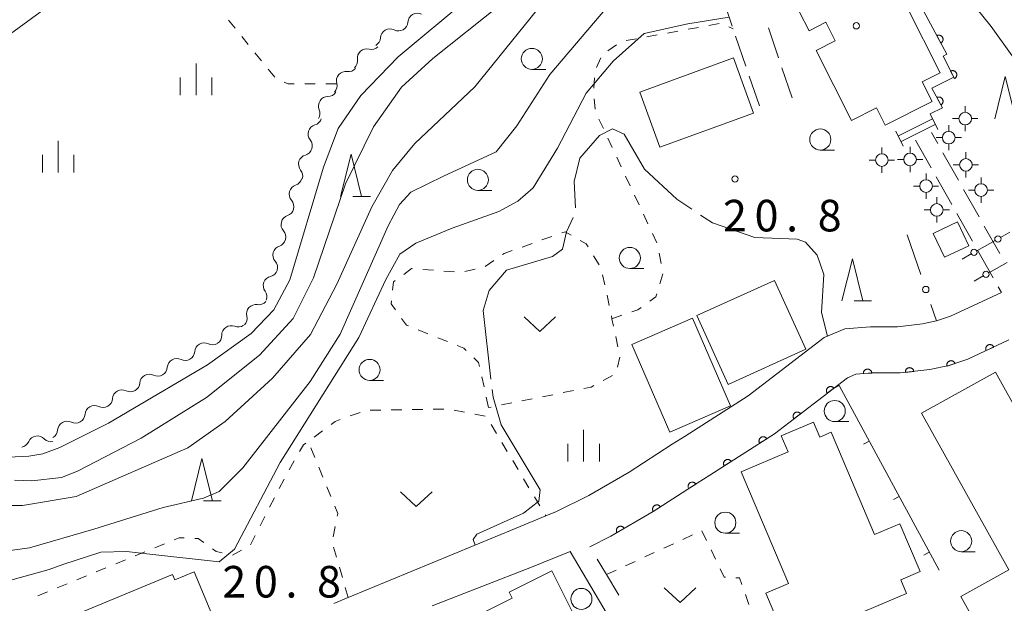
# Model space of a CAD drawing. Units: millimetres. Extents: x -72000 to -70000, y 40500 to 42000.
# Drawn here: x -71221 to -71104, y 41000 to 41069 of the extents above; entities that cross this region are included whole.
import ezdxf

# ---------------------------------------------------------------- set-up
doc = ezdxf.new("R2010")
doc.units = ezdxf.units.MM
for name, color, linetype, lineweight in [('210100_道路縁（街区線）', 7, 'Continuous', 15), ('210600_庭園路等', 7, 'Continuous', 15), ('221400_石段', 7, 'Continuous', 15), ('221499_石段（中）', 7, 'Continuous', 15), ('300100_普通建物', 7, 'Continuous', 15), ('420500_灯ろう', 7, 'Continuous', 15), ('420702_鳥居', 7, 'Continuous', 15), ('510200_一条河川、細流', 7, 'Continuous', 15), ('611000_被覆(直)', 7, 'Continuous', 20), ('613000_垣', 7, 'Continuous', 20), ('614000_塀', 7, 'Continuous', 20), ('630100_植生界', 7, 'Continuous', 9), ('631300_畑', 7, 'Continuous', 9), ('633100_広葉樹林', 7, 'Continuous', 9), ('633200_針葉樹林', 7, 'Continuous', 9), ('633400_荒地', 7, 'Continuous', 9), ('710100_等高線（計曲線）', 7, 'Continuous', 20), ('710200_等高線（主曲線）', 7, 'Continuous', 9), ('710300_等高線（補助曲線）', 7, 'Continuous', 9), ('731200_図化機測定による標高点', 7, 'Continuous', 20), ('731207_図化機測定による標高点（注記）', 7, 'Continuous', 20), ('819900_指示点', 7, 'Continuous', 0)]:
    doc.layers.add(name, color=color, linetype=linetype, lineweight=lineweight)
doc.styles.add('Style-WORKING', font='txt')

msp = doc.modelspace()

# ---------------------------------------------------------------- linework, layer by layer
at = {"layer": '210100_道路縁（街区線）', "flags": 128}
for points in [[(-71270.08, 40993.94), (-71267.95, 41011.75), (-71267.25, 41015.45), (-71266.61, 41017.5), (-71265.8, 41019.44), (-71264.09, 41023.24), (-71262.94, 41025.65), (-71262.15, 41028.63), (-71262.33, 41032.03), (-71262.9, 41034.16), (-71264.2, 41036.59), (-71213.09, 41073.94), (-71204.43, 41080.26)], [(-71103.93, 41036.96), (-71109.97, 41034.15), (-71111.63, 41033.58), (-71113.29, 41033.23), (-71116.27, 41032.89), (-71119.48, 41032.89), (-71122.52, 41032.66), (-71124.98, 41031.63), (-71134.01, 41024.69), (-71141.5, 41019.91), (-71143.02, 41018.93), (-71148.15, 41015.63), (-71152.93, 41012.85), (-71156.77, 41010.94), (-71158.03, 41010.43), (-71161.57, 41008.98), (-71181.5, 41000.72), (-71183.21, 41000.02)], [(-71171.54, 40999.73), (-71159.72, 41004.33), (-71155.13, 41006.21), (-71142.1, 40984.05), (-71135.79, 40973.3), (-71135.64, 40972.13), (-71136.38, 40969.61), (-71139.94, 40967.16), (-71153.93, 40959.9), (-71162.37, 40955.75)]]:
    msp.add_lwpolyline(points, dxfattribs=at)
at = {"layer": '210600_庭園路等'}
for p, q in [((-71130.392, 41064.833), (-71131.6, 41068.383)), ((-71135.492, 41067.403), (-71134.284, 41063.852)), ((-71128.78, 41060.1), (-71129.989, 41063.65)), ((-71133.882, 41062.669), (-71132.675, 41059.118)), ((-71111.491, 41054.65), (-71112.23, 41055.96)), ((-71114.13, 41055.05), (-71112.288, 41051.783)), ((-71109.036, 41050.294), (-71110.878, 41053.561)), ((-71111.674, 41050.695), (-71109.832, 41047.428)), ((-71106.581, 41045.939), (-71108.422, 41049.205)), ((-71109.218, 41046.339), (-71107.377, 41043.073)), ((-71104.126, 41041.583), (-71105.967, 41044.85)), ((-71106.763, 41041.984), (-71104.921, 41038.717)), ((-71104.307, 41037.629), (-71103.93, 41036.96))]:
    msp.add_line(p, q, dxfattribs=at)
at = {"layer": '210600_庭園路等', "flags": 128}
msp.add_lwpolyline([(-71137.081, 41072.143), (-71136.87, 41071.46), (-71135.894, 41068.586)], dxfattribs=at)
at = {"layer": '221400_石段', "flags": 128}
for points in [[(-71112.39, 41058.18), (-71111.49, 41056.31)], [(-71115.58, 41054.35), (-71116.45, 41056.13)]]:
    msp.add_lwpolyline(points, dxfattribs=at)
at = {"layer": '221499_石段（中）', "flags": 128}
for points in [[(-71116.17, 41055.57), (-71112.1, 41057.57)], [(-71115.85, 41054.91), (-71111.78, 41056.91)]]:
    msp.add_lwpolyline(points, dxfattribs=at)
at = {"layer": '300100_普通建物', "flags": 128}
for points in [[(-71116.27, 41070.44), (-71115.21, 41070.98), (-71111.21, 41063.07), (-71113.32, 41062), (-71112.14, 41059.66), (-71117.72, 41056.84), (-71118.76, 41058.89), (-71121.72, 41057.39), (-71125.93, 41065.71), (-71123.67, 41066.85), (-71124.78, 41069.05), (-71126.78, 41068.04), (-71129.05, 41072.53), (-71129.96, 41072.06), (-71131.59, 41075.29), (-71129.66, 41076.26), (-71130.25, 41077.42), (-71122.55, 41081.32), (-71121.39, 41079.02), (-71120.77, 41079.33), (-71116.27, 41070.44)], [(-71135.76, 41064.82), (-71133.38, 41058.27), (-71144.48, 41054.22), (-71146.87, 41060.77), (-71135.76, 41064.82)], [(-71112.03, 41043.98), (-71109.16, 41045.35), (-71107.81, 41042.51), (-71110.67, 41041.14), (-71112.03, 41043.98)], [(-71136.39, 41026.04), (-71140.09, 41034.22), (-71130.87, 41038.39), (-71127.17, 41030.21), (-71136.39, 41026.04)], [(-71140.61, 41033.92), (-71136.09, 41023.48), (-71143.3, 41020.36), (-71147.82, 41030.8), (-71140.61, 41033.92)], [(-71103.06, 41004), (-71113.4, 41022.62), (-71104.63, 41027.5), (-71095.86, 41011.7), (-71096.82, 41011.17), (-71095.51, 41008.81), (-71101.95, 41005.23), (-71096.26, 40994.99), (-71103.34, 40991.06), (-71108.76, 41000.84), (-71103.06, 41004)], [(-71129.2, 41002.38), (-71134.85, 41015.64), (-71129.27, 41018.02), (-71130.08, 41019.93), (-71126.24, 41021.56), (-71125.48, 41019.79), (-71124.16, 41020.35), (-71118.99, 41008.21), (-71115.98, 41009.49), (-71113.56, 41003.81), (-71115.89, 41002.82), (-71115.21, 41001.22), (-71123.79, 40997.57), (-71122.51, 40994.56), (-71128.86, 40991.85), (-71131.44, 40997.9), (-71130.64, 40998.24), (-71131.91, 41001.23), (-71129.2, 41002.38)], [(-71213.54, 40990.21), (-71216.59, 40997.57), (-71202.36, 41003.46), (-71202.09, 41002.81), (-71199.8, 41003.76), (-71197.72, 40998.74), (-71200.27, 40997.69), (-71199.57, 40996), (-71213.54, 40990.21)], [(-71157.64, 40980.32), (-71166.62, 40998.37), (-71162.04, 41000.65), (-71162.41, 41001.38), (-71157.33, 41003.91), (-71152.63, 40994.46), (-71150.21, 40995.67), (-71148.8, 40992.82), (-71148.07, 40993.18), (-71142.98, 40982.96), (-71147.47, 40980.73), (-71150.56, 40986.94), (-71153.73, 40985.36), (-71152.5, 40982.87), (-71157.64, 40980.32)]]:
    msp.add_lwpolyline(points, dxfattribs=at)
at = {"layer": '420500_灯ろう'}
for p, q in [((-71108.23, 41058.36), (-71108.23, 41059.11)), ((-71108.98, 41057.61), (-71109.73, 41057.61)), ((-71107.48, 41057.61), (-71106.73, 41057.61)), ((-71110.18, 41056.1), (-71110.18, 41056.85)), ((-71108.23, 41056.86), (-71108.23, 41056.11)), ((-71110.93, 41055.35), (-71111.68, 41055.35)), ((-71109.43, 41055.35), (-71108.68, 41055.35)), ((-71118.13, 41053.44), (-71118.13, 41054.19)), ((-71114.78, 41053.51), (-71114.78, 41054.26)), ((-71110.18, 41054.6), (-71110.18, 41053.85)), ((-71108.15, 41052.87), (-71108.15, 41053.62)), ((-71118.88, 41052.69), (-71119.63, 41052.69)), ((-71118.13, 41051.94), (-71118.13, 41051.19)), ((-71117.38, 41052.69), (-71116.63, 41052.69)), ((-71115.53, 41052.76), (-71116.28, 41052.76)), ((-71114.78, 41052.01), (-71114.78, 41051.26)), ((-71114.03, 41052.76), (-71113.28, 41052.76)), ((-71108.9, 41052.12), (-71109.65, 41052.12)), ((-71107.4, 41052.12), (-71106.65, 41052.12)), ((-71112.88, 41050.35), (-71112.88, 41051.1)), ((-71108.15, 41051.37), (-71108.15, 41050.62)), ((-71106.34, 41049.87), (-71106.34, 41050.62)), ((-71113.63, 41049.6), (-71114.38, 41049.6)), ((-71112.13, 41049.6), (-71111.38, 41049.6)), ((-71112.88, 41048.85), (-71112.88, 41048.1)), ((-71111.6, 41047.52), (-71111.6, 41048.27)), ((-71107.09, 41049.12), (-71107.84, 41049.12)), ((-71106.34, 41048.37), (-71106.34, 41047.62)), ((-71105.59, 41049.12), (-71104.84, 41049.12)), ((-71112.35, 41046.77), (-71113.1, 41046.77)), ((-71111.6, 41046.02), (-71111.6, 41045.27)), ((-71110.85, 41046.77), (-71110.1, 41046.77))]:
    msp.add_line(p, q, dxfattribs=at)
for centre in [(-71108.23, 41057.61), (-71110.18, 41055.35), (-71118.13, 41052.69), (-71114.78, 41052.76), (-71108.15, 41052.12), (-71112.88, 41049.6), (-71106.34, 41049.12), (-71111.6, 41046.77)]:
    msp.add_circle(centre, 0.75, dxfattribs=at)
at = {"layer": '420702_鳥居'}
for p, q in [((-71102.929, 41044.116), (-71104.018, 41043.502)), ((-71104.671, 41043.134), (-71106.849, 41041.906)), ((-71107.502, 41041.538), (-71108.591, 41040.924)), ((-71103.251, 41040.524), (-71105.429, 41039.296)), ((-71106.082, 41038.928), (-71107.171, 41038.314))]:
    msp.add_line(p, q, dxfattribs=at)
for centre in [(-71104.344, 41043.318), (-71107.176, 41041.722), (-71105.756, 41039.112)]:
    msp.add_circle(centre, 0.375, dxfattribs=at)
at = {"layer": '510200_一条河川、細流'}
for centre, start, end in [((-71173.29325, 41068.996276), 63.702949, 175.942166), ((-71176.546637, 41067.131343), 63.702949, 175.942166), ((-71179.291007, 41064.778369), 75.433005, 187.672221), ((-71181.782953, 41062.085189), 82.400302, 194.639518), ((-71183.904263, 41059.110481), 90.510665, 202.749881), ((-71185.143511, 41055.777773), 106.285497, 218.524713), ((-71186.277307, 41052.20318), 106.276854, 218.51607), ((-71187.388187, 41048.652517), 108.941483, 221.1807), ((-71188.354896, 41045.029262), 108.941483, 221.1807), ((-71189.321605, 41041.406007), 108.941483, 221.1807), ((-71190.466596, 41037.775727), 103.396553, 215.635769), ((-71192.459991, 41034.401126), 81.640943, 193.88016), ((-71195.403263, 41031.890701), 68.699869, 180.939086), ((-71198.6136, 41029.853732), 63.63126, 175.870477), ((-71201.869317, 41027.992871), 63.63126, 175.870477), ((-71205.125035, 41026.13201), 63.63126, 175.870477), ((-71208.380752, 41024.271148), 63.63126, 175.870477), ((-71211.636469, 41022.410287), 63.63126, 175.870477), ((-71214.892187, 41020.549426), 63.63126, 175.870477), ((-71218.418637, 41018.795476), 43.638355, 155.877572)]:
    msp.add_arc(centre, 1.129844, start, end, dxfattribs=at)
at = {"layer": '510200_一条河川、細流', "extrusion": (0, 0, -1)}
for centre, start, end in [((71175.545473, 41069.15505), 240.177443, 296.347804), ((71175.545473, 41069.15505), 184.007082, 240.177443), ((71178.79886, 41067.290117), 184.007082, 240.177443), ((71178.722174, 41066.963351), 228.447387, 284.617748), ((71181.528475, 41064.475948), 172.277026, 228.447387), ((71181.483365, 41064.323037), 221.48009, 277.650451), ((71183.967214, 41061.51359), 165.309729, 221.48009), ((71183.923387, 41061.368213), 213.369727, 269.540088), ((71185.986035, 41058.236443), 157.199366, 213.369727), ((71185.775696, 41057.945274), 197.594895, 253.765256), ((71186.909165, 41054.370776), 197.603538, 253.773899), ((71186.909264, 41054.370708), 141.424534, 197.594895), ((71188.120133, 41050.788394), 194.938909, 251.10927), ((71188.043273, 41050.796381), 141.433177, 197.603538), ((71189.086842, 41047.16514), 138.768548, 194.938909), ((71189.086842, 41047.16514), 194.938909, 251.10927), ((71190.053551, 41043.541885), 138.768548, 194.938909), ((71190.053551, 41043.541885), 194.938909, 251.10927), ((71191.020259, 41039.91863), 138.768548, 194.938909), ((71190.988735, 41039.972335), 200.483839, 256.6542), ((71192.301022, 41036.459444), 144.313478, 200.483839), ((71192.13077, 41036.634807), 222.239449, 278.40981), ((71194.651634, 41033.858525), 166.069087, 222.239449), ((71194.582174, 41033.99392), 235.180522, 291.350883), ((71197.660756, 41031.852698), 179.010161, 235.180522), ((71197.609905, 41031.876185), 240.249131, 296.419492), ((71200.865623, 41030.015324), 184.07877, 240.249131), ((71200.865623, 41030.015324), 240.249131, 296.419492), ((71204.12134, 41028.154463), 240.249131, 296.419492), ((71204.12134, 41028.154463), 184.07877, 240.249131), ((71207.377057, 41026.293601), 184.07877, 240.249131), ((71207.377057, 41026.293601), 240.249131, 296.419492), ((71210.632775, 41024.43274), 184.07877, 240.249131), ((71213.888492, 41022.571879), 184.07877, 240.249131), ((71210.632775, 41024.43274), 240.249131, 296.419492), ((71213.888492, 41022.571879), 240.249131, 296.419492), ((71217.144209, 41020.711018), 184.07877, 240.249131), ((71220.479693, 41019.717304), 204.071675, 260.242037), ((71216.783946, 41020.352878), 260.242037, 316.412398)]:
    msp.add_arc(centre, 1.127969, start, end, dxfattribs=at)
at = {"layer": '611000_被覆(直)', "flags": 128}
for points in [[(-71112.39, 41058.18), (-71110.94, 41058.91), (-71112.21, 41061.22), (-71109.59, 41062.54), (-71110.86, 41065.04), (-71110.41, 41065.25), (-71120.09, 41083.32), (-71134.02, 41076.36)], [(-71111.121, 41066.578), (-71111.083, 41066.6), (-71111.048, 41066.626), (-71111.016, 41066.654), (-71110.985, 41066.685), (-71110.957, 41066.719), (-71110.932, 41066.755), (-71110.911, 41066.792), (-71110.893, 41066.832), (-71110.878, 41066.873), (-71110.868, 41066.916), (-71110.86, 41066.959), (-71110.858, 41067.002), (-71110.858, 41067.046), (-71110.862, 41067.09), (-71110.871, 41067.133), (-71110.883, 41067.174), (-71110.898, 41067.215), (-71110.917, 41067.254), (-71110.939, 41067.292), (-71110.965, 41067.327), (-71110.992, 41067.36), (-71111.024, 41067.391), (-71111.058, 41067.418), (-71111.094, 41067.443), (-71111.131, 41067.465), (-71111.171, 41067.482), (-71111.212, 41067.498), (-71111.255, 41067.508), (-71111.298, 41067.515), (-71111.341, 41067.518), (-71111.385, 41067.517), (-71111.429, 41067.513), (-71111.472, 41067.505), (-71111.513, 41067.493), (-71111.554, 41067.478), (-71111.593, 41067.459)], [(-71111.593, 41067.459), (-71111.121, 41066.578)], [(-71109.502, 41062.368), (-71109.464, 41062.389), (-71109.429, 41062.414), (-71109.395, 41062.441), (-71109.364, 41062.472), (-71109.336, 41062.505), (-71109.31, 41062.541), (-71109.287, 41062.578), (-71109.269, 41062.617), (-71109.253, 41062.658), (-71109.242, 41062.701), (-71109.233, 41062.743), (-71109.23, 41062.787), (-71109.23, 41062.831), (-71109.232, 41062.874), (-71109.24, 41062.917), (-71109.251, 41062.959), (-71109.265, 41063), (-71109.283, 41063.04), (-71109.305, 41063.078), (-71109.33, 41063.114), (-71109.357, 41063.147), (-71109.387, 41063.179), (-71109.421, 41063.207), (-71109.456, 41063.233), (-71109.493, 41063.255), (-71109.533, 41063.273), (-71109.574, 41063.289), (-71109.616, 41063.3), (-71109.659, 41063.309), (-71109.702, 41063.313), (-71109.746, 41063.313), (-71109.789, 41063.31), (-71109.833, 41063.303), (-71109.874, 41063.292), (-71109.915, 41063.277), (-71109.955, 41063.259)], [(-71109.955, 41063.259), (-71109.502, 41062.368)], [(-71111.121, 41059.24), (-71111.084, 41059.263), (-71111.049, 41059.289), (-71111.017, 41059.317), (-71110.986, 41059.349), (-71110.959, 41059.383), (-71110.935, 41059.419), (-71110.913, 41059.457), (-71110.897, 41059.497), (-71110.882, 41059.539), (-71110.872, 41059.581), (-71110.865, 41059.624), (-71110.862, 41059.668), (-71110.864, 41059.712), (-71110.868, 41059.755), (-71110.877, 41059.798), (-71110.889, 41059.839), (-71110.905, 41059.88), (-71110.924, 41059.919), (-71110.947, 41059.957), (-71110.973, 41059.991), (-71111.001, 41060.024), (-71111.033, 41060.054), (-71111.067, 41060.081), (-71111.103, 41060.106), (-71111.141, 41060.127), (-71111.181, 41060.144), (-71111.223, 41060.159), (-71111.266, 41060.168), (-71111.308, 41060.176), (-71111.352, 41060.178), (-71111.396, 41060.177), (-71111.439, 41060.172), (-71111.482, 41060.164), (-71111.523, 41060.151), (-71111.564, 41060.136), (-71111.603, 41060.116)], [(-71111.603, 41060.116), (-71111.121, 41059.24)], [(-71103.03, 41031.33), (-71107.91, 41029.05), (-71110.18, 41028.27), (-71112.42, 41027.81), (-71115.96, 41027.4), (-71119.28, 41027.4), (-71121.22, 41027.25), (-71122.2, 41026.84), (-71130.86, 41020.19), (-71138.54, 41015.28), (-71140.05, 41014.31), (-71145.29, 41010.95), (-71150.32, 41008.02), (-71152.81, 41006.75)], [(-71104.842, 41030.483), (-71104.862, 41030.522), (-71104.886, 41030.559), (-71104.912, 41030.593), (-71104.942, 41030.626), (-71104.974, 41030.655), (-71105.009, 41030.682), (-71105.045, 41030.705), (-71105.084, 41030.725), (-71105.124, 41030.742), (-71105.166, 41030.755), (-71105.209, 41030.765), (-71105.252, 41030.77), (-71105.296, 41030.771), (-71105.339, 41030.77), (-71105.383, 41030.764), (-71105.424, 41030.754), (-71105.466, 41030.742), (-71105.507, 41030.725), (-71105.546, 41030.704), (-71105.582, 41030.681), (-71105.616, 41030.655), (-71105.649, 41030.625), (-71105.678, 41030.593), (-71105.705, 41030.558), (-71105.729, 41030.522), (-71105.748, 41030.483), (-71105.766, 41030.443), (-71105.778, 41030.4), (-71105.788, 41030.358), (-71105.793, 41030.315), (-71105.795, 41030.271), (-71105.793, 41030.228), (-71105.787, 41030.184), (-71105.778, 41030.142), (-71105.765, 41030.101), (-71105.748, 41030.06)], [(-71105.748, 41030.06), (-71104.842, 41030.483)], [(-71109.436, 41028.526), (-71109.452, 41028.567), (-71109.472, 41028.605), (-71109.494, 41028.642), (-71109.52, 41028.678), (-71109.549, 41028.71), (-71109.581, 41028.74), (-71109.614, 41028.768), (-71109.651, 41028.791), (-71109.689, 41028.813), (-71109.73, 41028.83), (-71109.771, 41028.844), (-71109.813, 41028.854), (-71109.857, 41028.86), (-71109.9, 41028.863), (-71109.944, 41028.862), (-71109.987, 41028.857), (-71110.029, 41028.848), (-71110.071, 41028.836), (-71110.112, 41028.82), (-71110.151, 41028.8), (-71110.188, 41028.778), (-71110.223, 41028.752), (-71110.256, 41028.723), (-71110.286, 41028.691), (-71110.314, 41028.658), (-71110.337, 41028.621), (-71110.359, 41028.583), (-71110.375, 41028.542), (-71110.39, 41028.501), (-71110.4, 41028.459), (-71110.406, 41028.415), (-71110.409, 41028.372), (-71110.408, 41028.328), (-71110.403, 41028.286), (-71110.394, 41028.243), (-71110.382, 41028.201)], [(-71110.382, 41028.201), (-71109.436, 41028.526)], [(-71119.323, 41027.397), (-71119.328, 41027.44), (-71119.338, 41027.483), (-71119.35, 41027.524), (-71119.366, 41027.565), (-71119.386, 41027.603), (-71119.409, 41027.641), (-71119.435, 41027.676), (-71119.464, 41027.708), (-71119.496, 41027.738), (-71119.531, 41027.765), (-71119.567, 41027.789), (-71119.605, 41027.809), (-71119.646, 41027.826), (-71119.687, 41027.84), (-71119.73, 41027.85), (-71119.773, 41027.855), (-71119.816, 41027.858), (-71119.86, 41027.857), (-71119.904, 41027.851), (-71119.946, 41027.842), (-71119.987, 41027.83), (-71120.028, 41027.814), (-71120.067, 41027.794), (-71120.104, 41027.771), (-71120.139, 41027.745), (-71120.171, 41027.715), (-71120.202, 41027.684), (-71120.228, 41027.649), (-71120.252, 41027.613), (-71120.272, 41027.574), (-71120.289, 41027.534), (-71120.303, 41027.492), (-71120.313, 41027.45), (-71120.319, 41027.407), (-71120.321, 41027.364), (-71120.32, 41027.32)], [(-71120.32, 41027.32), (-71119.323, 41027.397)], [(-71114.334, 41027.588), (-71114.341, 41027.632), (-71114.352, 41027.674), (-71114.366, 41027.715), (-71114.383, 41027.755), (-71114.405, 41027.793), (-71114.429, 41027.829), (-71114.456, 41027.863), (-71114.487, 41027.894), (-71114.52, 41027.923), (-71114.556, 41027.948), (-71114.593, 41027.971), (-71114.632, 41027.99), (-71114.673, 41028.005), (-71114.715, 41028.017), (-71114.758, 41028.025), (-71114.801, 41028.03), (-71114.844, 41028.031), (-71114.888, 41028.027), (-71114.932, 41028.02), (-71114.974, 41028.01), (-71115.014, 41027.996), (-71115.054, 41027.978), (-71115.092, 41027.957), (-71115.129, 41027.932), (-71115.163, 41027.905), (-71115.193, 41027.874), (-71115.223, 41027.842), (-71115.248, 41027.806), (-71115.271, 41027.769), (-71115.289, 41027.729), (-71115.305, 41027.688), (-71115.317, 41027.647), (-71115.325, 41027.603), (-71115.329, 41027.561), (-71115.33, 41027.517), (-71115.327, 41027.473)], [(-71115.327, 41027.473), (-71114.334, 41027.588)], [(-71123.814, 41025.601), (-71123.842, 41025.634), (-71123.873, 41025.665), (-71123.906, 41025.693), (-71123.942, 41025.718), (-71123.98, 41025.739), (-71124.019, 41025.758), (-71124.06, 41025.773), (-71124.102, 41025.784), (-71124.145, 41025.793), (-71124.189, 41025.795), (-71124.233, 41025.796), (-71124.276, 41025.792), (-71124.319, 41025.784), (-71124.361, 41025.773), (-71124.402, 41025.758), (-71124.441, 41025.739), (-71124.479, 41025.718), (-71124.515, 41025.693), (-71124.549, 41025.664), (-71124.579, 41025.633), (-71124.607, 41025.601), (-71124.632, 41025.565), (-71124.654, 41025.527), (-71124.672, 41025.487), (-71124.688, 41025.447), (-71124.698, 41025.404), (-71124.707, 41025.361), (-71124.71, 41025.317), (-71124.71, 41025.274), (-71124.706, 41025.231), (-71124.698, 41025.188), (-71124.687, 41025.146), (-71124.672, 41025.104), (-71124.654, 41025.065), (-71124.632, 41025.028), (-71124.607, 41024.992)], [(-71124.607, 41024.992), (-71123.814, 41025.601)], [(-71127.78, 41022.555), (-71127.808, 41022.589), (-71127.839, 41022.62), (-71127.872, 41022.647), (-71127.908, 41022.673), (-71127.945, 41022.694), (-71127.985, 41022.713), (-71128.026, 41022.728), (-71128.068, 41022.739), (-71128.111, 41022.747), (-71128.155, 41022.75), (-71128.198, 41022.751), (-71128.242, 41022.747), (-71128.285, 41022.739), (-71128.327, 41022.728), (-71128.368, 41022.713), (-71128.407, 41022.694), (-71128.445, 41022.673), (-71128.481, 41022.647), (-71128.514, 41022.619), (-71128.545, 41022.588), (-71128.573, 41022.555), (-71128.598, 41022.52), (-71128.619, 41022.482), (-71128.638, 41022.442), (-71128.654, 41022.401), (-71128.664, 41022.359), (-71128.673, 41022.316), (-71128.675, 41022.272), (-71128.676, 41022.229), (-71128.672, 41022.185), (-71128.664, 41022.142), (-71128.653, 41022.1), (-71128.638, 41022.059), (-71128.619, 41022.02), (-71128.598, 41021.983), (-71128.573, 41021.946)], [(-71128.573, 41021.946), (-71127.78, 41022.555)], [(-71131.8, 41019.589), (-71131.826, 41019.625), (-71131.854, 41019.658), (-71131.884, 41019.688), (-71131.918, 41019.717), (-71131.954, 41019.741), (-71131.992, 41019.763), (-71132.031, 41019.782), (-71132.072, 41019.796), (-71132.114, 41019.808), (-71132.158, 41019.815), (-71132.201, 41019.819), (-71132.244, 41019.819), (-71132.288, 41019.815), (-71132.331, 41019.808), (-71132.373, 41019.796), (-71132.413, 41019.781), (-71132.453, 41019.763), (-71132.491, 41019.741), (-71132.527, 41019.715), (-71132.56, 41019.687), (-71132.591, 41019.657), (-71132.619, 41019.623), (-71132.643, 41019.587), (-71132.666, 41019.55), (-71132.684, 41019.51), (-71132.698, 41019.469), (-71132.711, 41019.427), (-71132.717, 41019.384), (-71132.722, 41019.34), (-71132.721, 41019.297), (-71132.717, 41019.253), (-71132.71, 41019.21), (-71132.698, 41019.168), (-71132.683, 41019.128), (-71132.665, 41019.088), (-71132.643, 41019.05)], [(-71132.643, 41019.05), (-71131.8, 41019.589)], [(-71136.013, 41016.896), (-71136.038, 41016.932), (-71136.067, 41016.965), (-71136.097, 41016.995), (-71136.13, 41017.023), (-71136.166, 41017.048), (-71136.204, 41017.07), (-71136.243, 41017.089), (-71136.285, 41017.103), (-71136.327, 41017.115), (-71136.37, 41017.122), (-71136.413, 41017.126), (-71136.457, 41017.126), (-71136.501, 41017.122), (-71136.543, 41017.114), (-71136.586, 41017.103), (-71136.626, 41017.088), (-71136.665, 41017.069), (-71136.704, 41017.047), (-71136.74, 41017.022), (-71136.773, 41016.994), (-71136.803, 41016.964), (-71136.832, 41016.93), (-71136.856, 41016.894), (-71136.878, 41016.856), (-71136.897, 41016.817), (-71136.911, 41016.776), (-71136.923, 41016.734), (-71136.93, 41016.69), (-71136.934, 41016.647), (-71136.934, 41016.604), (-71136.93, 41016.56), (-71136.922, 41016.517), (-71136.911, 41016.475), (-71136.896, 41016.434), (-71136.878, 41016.395), (-71136.856, 41016.357)], [(-71136.856, 41016.357), (-71136.013, 41016.896)], [(-71140.223, 41014.199), (-71140.249, 41014.235), (-71140.277, 41014.268), (-71140.307, 41014.298), (-71140.341, 41014.327), (-71140.377, 41014.351), (-71140.415, 41014.373), (-71140.454, 41014.392), (-71140.495, 41014.406), (-71140.537, 41014.418), (-71140.581, 41014.425), (-71140.624, 41014.429), (-71140.668, 41014.428), (-71140.711, 41014.424), (-71140.754, 41014.417), (-71140.796, 41014.405), (-71140.837, 41014.39), (-71140.876, 41014.372), (-71140.914, 41014.35), (-71140.95, 41014.324), (-71140.983, 41014.296), (-71141.014, 41014.266), (-71141.042, 41014.232), (-71141.066, 41014.196), (-71141.089, 41014.158), (-71141.107, 41014.119), (-71141.121, 41014.078), (-71141.133, 41014.036), (-71141.14, 41013.992), (-71141.144, 41013.949), (-71141.144, 41013.906), (-71141.14, 41013.862), (-71141.132, 41013.819), (-71141.121, 41013.777), (-71141.105, 41013.737), (-71141.087, 41013.697), (-71141.065, 41013.659)], [(-71141.065, 41013.659), (-71140.223, 41014.199)], [(-71144.432, 41011.5), (-71144.458, 41011.536), (-71144.486, 41011.569), (-71144.516, 41011.599), (-71144.55, 41011.628), (-71144.586, 41011.652), (-71144.624, 41011.674), (-71144.663, 41011.693), (-71144.704, 41011.707), (-71144.746, 41011.719), (-71144.79, 41011.726), (-71144.833, 41011.73), (-71144.877, 41011.729), (-71144.92, 41011.725), (-71144.963, 41011.718), (-71145.006, 41011.706), (-71145.046, 41011.691), (-71145.085, 41011.673), (-71145.123, 41011.651), (-71145.159, 41011.625), (-71145.192, 41011.597), (-71145.223, 41011.567), (-71145.251, 41011.533), (-71145.276, 41011.497), (-71145.298, 41011.46), (-71145.316, 41011.42), (-71145.33, 41011.379), (-71145.342, 41011.337), (-71145.349, 41011.293), (-71145.353, 41011.25), (-71145.353, 41011.207), (-71145.349, 41011.163), (-71145.341, 41011.12), (-71145.33, 41011.078), (-71145.315, 41011.038), (-71145.296, 41010.998), (-71145.274, 41010.96)], [(-71145.274, 41010.96), (-71144.432, 41011.5)], [(-71148.73, 41008.946), (-71148.754, 41008.983), (-71148.781, 41009.017), (-71148.81, 41009.049), (-71148.842, 41009.079), (-71148.877, 41009.105), (-71148.914, 41009.128), (-71148.952, 41009.149), (-71148.993, 41009.165), (-71149.035, 41009.178), (-71149.078, 41009.187), (-71149.121, 41009.193), (-71149.164, 41009.194), (-71149.208, 41009.192), (-71149.251, 41009.187), (-71149.294, 41009.177), (-71149.335, 41009.163), (-71149.375, 41009.147), (-71149.414, 41009.126), (-71149.451, 41009.103), (-71149.485, 41009.076), (-71149.517, 41009.047), (-71149.547, 41009.014), (-71149.573, 41008.98), (-71149.596, 41008.943), (-71149.617, 41008.904), (-71149.632, 41008.864), (-71149.646, 41008.822), (-71149.655, 41008.779), (-71149.661, 41008.736), (-71149.662, 41008.692), (-71149.66, 41008.649), (-71149.654, 41008.606), (-71149.645, 41008.563), (-71149.631, 41008.522), (-71149.615, 41008.482), (-71149.594, 41008.443)], [(-71149.594, 41008.443), (-71148.73, 41008.946)]]:
    msp.add_lwpolyline(points, dxfattribs=at)
at = {"layer": '613000_垣'}
for p, q in [((-71115.13, 41043.82), (-71113.513, 41039.089)), ((-71112.3, 41035.54), (-71111.63, 41033.58))]:
    msp.add_line(p, q, dxfattribs=at)
at = {"layer": '613000_垣', "flags": 128}
msp.add_lwpolyline([(-71149.384, 41000.989), (-71150.83, 41003.45), (-71151.934, 41005.29)], dxfattribs=at)
at = {"layer": '613000_垣'}
msp.add_circle((-71112.906, 41037.315), 0.375, dxfattribs=at)
at = {"layer": '614000_塀'}
for p, q in [((-71123.21, 41025.91), (-71123.87, 41025.553)), ((-71123.21, 41025.91), (-71111.33, 41003.96)), ((-71119.64, 41019.314), (-71120.3, 41018.957)), ((-71116.07, 41012.718), (-71116.73, 41012.361)), ((-71112.5, 41006.122), (-71113.16, 41005.765))]:
    msp.add_line(p, q, dxfattribs=at)
at = {"layer": '630100_植生界'}
for p, q in [((-71194.946, 41068.345), (-71195.733, 41069.316)), ((-71141.132, 41068.22), (-71139.902, 41068.444)), ((-71138.672, 41068.668), (-71137.442, 41068.891)), ((-71136.287, 41068.504), (-71135.79, 41068.28)), ((-71193.371, 41066.403), (-71194.158, 41067.374)), ((-71148.51, 41066.877), (-71147.281, 41067.101)), ((-71146.051, 41067.325), (-71144.821, 41067.549)), ((-71143.591, 41067.772), (-71142.361, 41067.996)), ((-71150.666, 41065.675), (-71149.625, 41066.368)), ((-71191.796, 41064.462), (-71192.584, 41065.432)), ((-71152.018, 41063.675), (-71151.509, 41064.816)), ((-71190.221, 41062.52), (-71191.009, 41063.491)), ((-71152.326, 41061.216), (-71152.244, 41062.463)), ((-71185.42, 41061.741), (-71186.67, 41061.737)), ((-71182.92, 41061.75), (-71184.17, 41061.746)), ((-71152.169, 41058.726), (-71152.289, 41059.97)), ((-71151.207, 41056.435), (-71151.736, 41057.567)), ((-71150.148, 41054.17), (-71150.678, 41055.302)), ((-71149.089, 41051.905), (-71149.619, 41053.038)), ((-71148.03, 41049.641), (-71148.56, 41050.773)), ((-71146.971, 41047.376), (-71147.501, 41048.508)), ((-71145.912, 41045.111), (-71146.442, 41046.244)), ((-71158.501, 41043.202), (-71157.323, 41043.622)), ((-71144.853, 41042.847), (-71145.383, 41043.979)), ((-71160.855, 41042.362), (-71159.678, 41042.782)), ((-71152.36, 41041.3), (-71151.709, 41040.233)), ((-71144.326, 41040.408), (-71144.57, 41041.634)), ((-71165.234, 41040.039), (-71164.208, 41040.753)), ((-71172.636, 41039.693), (-71171.39, 41039.602)), ((-71170.143, 41039.512), (-71168.896, 41039.421)), ((-71167.659, 41039.451), (-71166.441, 41039.733)), ((-71151.288, 41039.074), (-71151.029, 41037.851)), ((-71144.498, 41037.991), (-71144.127, 41039.184)), ((-71150.77, 41036.628), (-71150.511, 41035.405)), ((-71150.18, 41033.84), (-71148.998, 41034.248)), ((-71172.035, 41032.052), (-71173.196, 41032.516)), ((-71169.714, 41031.124), (-71170.874, 41031.588)), ((-71149.733, 41031.737), (-71149.473, 41030.514)), ((-71149.247, 41029.292), (-71149.516, 41028.071)), ((-71150.136, 41027.113), (-71151.23, 41026.508)), ((-71165.379, 41025.739), (-71165.654, 41026.958)), ((-71157.19, 41024.823), (-71158.416, 41024.579)), ((-71154.738, 41025.312), (-71155.964, 41025.067)), ((-71164.83, 41023.3), (-71165.105, 41024.519)), ((-71162.094, 41023.845), (-71163.319, 41023.601)), ((-71159.642, 41024.334), (-71160.868, 41024.09)), ((-71181.282, 41022.291), (-71180.107, 41022.717)), ((-71178.901, 41022.978), (-71177.651, 41022.997)), ((-71176.402, 41023.017), (-71175.152, 41023.036)), ((-71173.902, 41023.056), (-71172.652, 41023.075)), ((-71171.402, 41023.094), (-71170.152, 41023.114)), ((-71168.916, 41022.966), (-71167.687, 41022.74)), ((-71166.458, 41022.513), (-71165.229, 41022.286)), ((-71164.545, 41023.357), (-71164.83, 41023.3)), ((-71164.543, 41021.276), (-71163.899, 41020.204)), ((-71185.557, 41019.794), (-71184.552, 41020.537)), ((-71163.256, 41019.132), (-71162.612, 41018.061)), ((-71185.461, 41017.351), (-71185.934, 41018.508)), ((-71188.533, 41015.89), (-71187.91, 41016.973)), ((-71161.969, 41016.989), (-71161.325, 41015.917)), ((-71184.515, 41015.037), (-71184.988, 41016.194)), ((-71189.701, 41013.68), (-71189.133, 41014.794)), ((-71160.682, 41014.846), (-71160.038, 41013.774)), ((-71183.569, 41012.723), (-71184.042, 41013.88)), ((-71190.837, 41011.453), (-71190.269, 41012.567)), ((-71159.395, 41012.703), (-71158.751, 41011.631)), ((-71191.974, 41009.226), (-71191.406, 41010.34)), ((-71158.108, 41010.559), (-71158.03, 41010.43)), ((-71183.28, 41007.934), (-71183.046, 41009.162)), ((-71139.489, 41008.647), (-71138.949, 41007.52)), ((-71193.11, 41007), (-71192.542, 41008.113)), ((-71141.748, 41007.634), (-71140.612, 41008.158)), ((-71206.809, 41005.682), (-71205.652, 41006.157)), ((-71204.495, 41006.631), (-71203.339, 41007.105)), ((-71182.904, 41005.519), (-71183.255, 41006.719)), ((-71146.289, 41005.542), (-71145.153, 41006.065)), ((-71144.018, 41006.588), (-71142.883, 41007.111)), ((-71138.409, 41006.393), (-71137.868, 41005.265)), ((-71209.122, 41004.734), (-71207.965, 41005.208)), ((-71148.559, 41004.496), (-71147.424, 41005.019)), ((-71211.435, 41003.786), (-71210.278, 41004.26)), ((-71182.202, 41003.119), (-71182.553, 41004.319)), ((-71150.83, 41003.45), (-71149.695, 41003.973)), ((-71213.748, 41002.838), (-71212.591, 41003.312)), ((-71218.374, 41000.941), (-71217.218, 41001.415)), ((-71216.061, 41001.889), (-71214.905, 41002.363)), ((-71181.5, 41000.72), (-71181.851, 41001.92)), ((-71134.336, 41001.092), (-71133.914, 40999.915))]:
    msp.add_line(p, q, dxfattribs=at)
at = {"layer": '630100_植生界', "flags": 128}
for points in [[(-71187.92, 41061.733), (-71188.64, 41061.73), (-71189.121, 41061.951)], [(-71156.146, 41044.042), (-71155.76, 41044.18), (-71155.031, 41043.762)], [(-71153.947, 41043.141), (-71153.23, 41042.73), (-71153.01, 41042.368)], [(-71163.182, 41041.467), (-71162.99, 41041.6), (-71162.033, 41041.942)], [(-71174.909, 41039.107), (-71173.98, 41039.79), (-71173.883, 41039.783)], [(-71176.236, 41037.231), (-71176.13, 41038.21), (-71175.916, 41038.367)], [(-71145.69, 41035.927), (-71144.98, 41036.44), (-71144.869, 41036.797)], [(-71175.897, 41034.905), (-71176.41, 41035.62), (-71176.37, 41035.988)], [(-71150.253, 41034.182), (-71150.18, 41033.84), (-71149.993, 41032.96)], [(-71147.817, 41034.656), (-71147.11, 41034.9), (-71146.703, 41035.194)], [(-71174.356, 41032.98), (-71174.58, 41033.07), (-71175.168, 41033.89)], [(-71167.482, 41030.058), (-71167.78, 41030.35), (-71168.553, 41030.659)], [(-71165.928, 41028.178), (-71166.03, 41028.63), (-71166.591, 41029.181)], [(-71152.324, 41025.904), (-71152.64, 41025.73), (-71153.512, 41025.556)], [(-71183.548, 41021.281), (-71183.05, 41021.65), (-71182.457, 41021.865)], [(-71187.286, 41018.057), (-71186.83, 41018.85), (-71186.561, 41019.049)], [(-71182.813, 41010.39), (-71182.75, 41010.72), (-71183.096, 41011.566)], [(-71202.182, 41007.579), (-71201.57, 41007.83), (-71200.982, 41007.806)], [(-71199.733, 41007.756), (-71199.34, 41007.74), (-71198.641, 41007.245)], [(-71197.621, 41006.522), (-71197.18, 41006.21), (-71196.489, 41006.05)], [(-71195.271, 41005.767), (-71195.24, 41005.76), (-71194.184, 41006.368)], [(-71137.328, 41004.138), (-71136.85, 41003.14), (-71136.707, 41003.133)], [(-71135.459, 41003.071), (-71135.04, 41003.05), (-71134.759, 41002.268)]]:
    msp.add_lwpolyline(points, dxfattribs=at)
at = {"layer": '631300_畑', "flags": 128}
for points in [[(-71160.625, 41034.065), (-71158.75, 41032.315), (-71156.875, 41034.065)], [(-71175.305, 41013.295), (-71173.43, 41011.545), (-71171.555, 41013.295)], [(-71143.975, 41001.885), (-71142.1, 41000.135), (-71140.225, 41001.885)]]:
    msp.add_lwpolyline(points, dxfattribs=at)
at = {"layer": '633100_広葉樹林'}
for p, q in [((-71159.7, 41063.46), (-71158.033, 41063.46)), ((-71125.437, 41053.881), (-71123.77, 41053.881)), ((-71166.11, 41049.09), (-71164.443, 41049.09)), ((-71148.06, 41039.81), (-71146.393, 41039.81)), ((-71178.97, 41026.52), (-71177.303, 41026.52)), ((-71123.72, 41021.63), (-71122.053, 41021.63)), ((-71136.72, 41008.37), (-71135.053, 41008.37)), ((-71108.71, 41006.17), (-71107.043, 41006.17))]:
    msp.add_line(p, q, dxfattribs=at)
for centre in [(-71159.7, 41064.71), (-71125.437, 41055.131), (-71166.11, 41050.34), (-71148.06, 41041.06), (-71178.97, 41027.77), (-71123.72, 41022.88), (-71136.72, 41009.62), (-71108.71, 41007.42), (-71153.81, 41000.56)]:
    msp.add_circle(centre, 1.249875, dxfattribs=at)
at = {"layer": '633200_針葉樹林'}
for p, q in [((-71180.962, 41048.38), (-71178.878, 41048.38)), ((-71121.422, 41035.96), (-71119.338, 41035.96)), ((-71198.682, 41012.23), (-71196.598, 41012.23))]:
    msp.add_line(p, q, dxfattribs=at)
at = {"layer": '633200_針葉樹林', "flags": 128}
for points in [[(-71104.72, 41057.6), (-71103.47, 41062.6), (-71102.22, 41057.6)], [(-71182.42, 41048.38), (-71181.17, 41053.38), (-71179.92, 41048.38)], [(-71122.88, 41035.96), (-71121.63, 41040.96), (-71120.38, 41035.96)], [(-71200.14, 41012.23), (-71198.89, 41017.23), (-71197.64, 41012.23)]]:
    msp.add_lwpolyline(points, dxfattribs=at)
at = {"layer": '633400_荒地'}
for p, q in [((-71199.58, 41060.415), (-71199.58, 41064.165)), ((-71201.454, 41060.415), (-71201.454, 41062.515)), ((-71197.704, 41060.415), (-71197.704, 41062.515)), ((-71215.96, 41051.215), (-71215.96, 41054.965)), ((-71217.834, 41051.215), (-71217.834, 41053.315)), ((-71214.084, 41051.215), (-71214.084, 41053.315)), ((-71153.55, 41016.895), (-71153.55, 41020.645)), ((-71155.424, 41016.895), (-71155.424, 41018.995)), ((-71151.674, 41016.895), (-71151.674, 41018.995))]:
    msp.add_line(p, q, dxfattribs=at)
at = {"layer": '710100_等高線（計曲線）', "flags": 128}
for points in [[(-71120.01, 41083.17), (-71116.99, 41081.78), (-71111.12, 41075.98), (-71105.16, 41068.56), (-71100.57, 41062.15)], [(-71136.26, 41069.66), (-71141.16, 41068.86), (-71146.36, 41067.73), (-71150.03, 41064.42), (-71153.25, 41060.62), (-71156.67, 41054.12), (-71159.53, 41049.4), (-71161.35, 41047.82), (-71163.6, 41046.58), (-71169.16, 41044.61), (-71173.47, 41042.83), (-71175.39, 41041.53), (-71177.04, 41038.5), (-71180.23, 41031.62), (-71189.59, 41016.75), (-71195.03, 41006.46), (-71196.83, 41004.96), (-71205.08, 41005.89), (-71207.83, 41006.21), (-71210.88, 41006.11), (-71215.42, 41004.66), (-71217.02, 41004.06)], [(-71238.61, 41001.37), (-71232.34, 41000.96), (-71228.33, 41001.17), (-71222.74, 41002.48), (-71217.02, 41004.06)]]:
    msp.add_lwpolyline(points, dxfattribs=at)
at = {"layer": '710200_等高線（主曲線）', "flags": 128}
for points in [[(-71221.86, 41017.39), (-71219.46, 41017.5), (-71217.79, 41017.81), (-71215.75, 41018.54), (-71209.96, 41021.43), (-71198.24, 41028.35), (-71193.04, 41032.09), (-71190.35, 41034.9), (-71188.45, 41038.47), (-71184.45, 41051.84), (-71182.72, 41056.42), (-71179.99, 41060.37), (-71175.58, 41064.95), (-71167.29, 41071.87), (-71156.83, 41083.68), (-71150.65, 41089.73), (-71145.49, 41093.83), (-71129.84, 41103.35), (-71123.47, 41107.28), (-71115.96, 41111.45)], [(-71221.13, 41014.68), (-71219.09, 41014.58), (-71215.56, 41014.98), (-71213.66, 41015.74), (-71206.08, 41019.64), (-71198.35, 41024.5), (-71192.06, 41029.52), (-71188.03, 41033.89), (-71185.65, 41038.72), (-71181.82, 41049.88), (-71178.51, 41056.64), (-71175.18, 41061.36), (-71171.44, 41064.76), (-71163.51, 41071.07), (-71152.99, 41083.14), (-71147.47, 41088.24), (-71142.53, 41091.22), (-71135.89, 41093.74), (-71132.44, 41095.02), (-71130.26, 41096.65), (-71126.03, 41101.77), (-71122.7, 41104.03), (-71117.66, 41106.07), (-71115.16, 41106.41)], [(-71223.47, 41011.66), (-71220.19, 41011.66), (-71213.82, 41012.71), (-71200.55, 41018.51), (-71196.12, 41021.64), (-71190.5, 41026.79), (-71185.98, 41031.98), (-71182.85, 41037.93), (-71178.72, 41047.13), (-71176.24, 41051.46), (-71173.61, 41054.64), (-71166.45, 41061.38), (-71156.93, 41073.22), (-71148.11, 41082.13), (-71140.91, 41087.86), (-71137.37, 41089.84), (-71132.07, 41091.25), (-71127.34, 41092.5), (-71116.81, 41096.4), (-71112.99, 41097.74), (-71108.54, 41098.64), (-71108.09, 41098.38), (-71107.5, 41097.49)], [(-71224.31, 41005.97), (-71219.35, 41006.65), (-71211.71, 41008.84), (-71203.48, 41011.43), (-71198.71, 41012.53), (-71196.84, 41013.32), (-71194.01, 41016.14), (-71186.02, 41026.38), (-71182.48, 41032.01), (-71176.77, 41044.88), (-71175.4, 41047.42), (-71174.09, 41048.88), (-71170.2, 41050.78), (-71163.95, 41053.66), (-71161.5, 41056.74), (-71157.58, 41062.87), (-71150.78, 41070.83), (-71139.99, 41081.39), (-71137.73, 41083.11), (-71128.46, 41087.67), (-71123.85, 41089.99), (-71122.42, 41090.41), (-71122.06, 41089.7)]]:
    msp.add_lwpolyline(points, dxfattribs=at)
at = {"layer": '710300_等高線（補助曲線）', "flags": 128}
for points in [[(-71140.703, 41046.847), (-71142.49, 41048.03), (-71146.31, 41051.6), (-71148.74, 41055.75), (-71150.11, 41056.41), (-71151.67, 41055.61), (-71154.01, 41052.93), (-71154.68, 41050.15), (-71154.507, 41047.027)], [(-71154.802, 41045.849), (-71155.59, 41044.16), (-71156.04, 41042.1), (-71157.26, 41041.23), (-71162.71, 41039.6), (-71164.77, 41037.21), (-71165.47, 41034.84), (-71164.552, 41026.677)], [(-71124.6, 41031.79), (-71125.3, 41034.6), (-71125.01, 41039.09), (-71125.81, 41041.4), (-71127.19, 41042.92), (-71128.17, 41043.28), (-71133.22, 41043.5), (-71138.26, 41045.23), (-71139.661, 41046.157)], [(-71164.412, 41025.435), (-71164.31, 41024.53), (-71163.33, 41021.25), (-71158.7, 41013.52), (-71158.85, 41012.16), (-71160.68, 41010.73), (-71166.24, 41008.26), (-71166.68, 41007.61), (-71166.44, 41006.96)]]:
    msp.add_lwpolyline(points, dxfattribs=at)
at = {"layer": '731200_図化機測定による標高点'}
msp.add_circle((-71135.57, 41050.45), 0.375, dxfattribs=at)
at = {"layer": '819900_指示点'}
msp.add_circle((-71121.16, 41068.64), 0.375, dxfattribs=at)

# ---------------------------------------------------------------- texts
at = {"layer": '731207_図化機測定による標高点（注記）', "style": 'Style-WORKING'}
for s, p in [('2', (-71136.995, 41044.216)), ('0', (-71133.245, 41044.216)), ('8', (-71125.745, 41044.216)), ('.', (-71129.495, 41044.216)), ('2', (-71196.46, 41000.73)), ('0', (-71192.71, 41000.73)), ('8', (-71185.21, 41000.73)), ('.', (-71188.96, 41000.73))]:
    msp.add_text(s, height=3.75, dxfattribs=at).set_placement(p)

doc.saveas('drawing.dxf')
